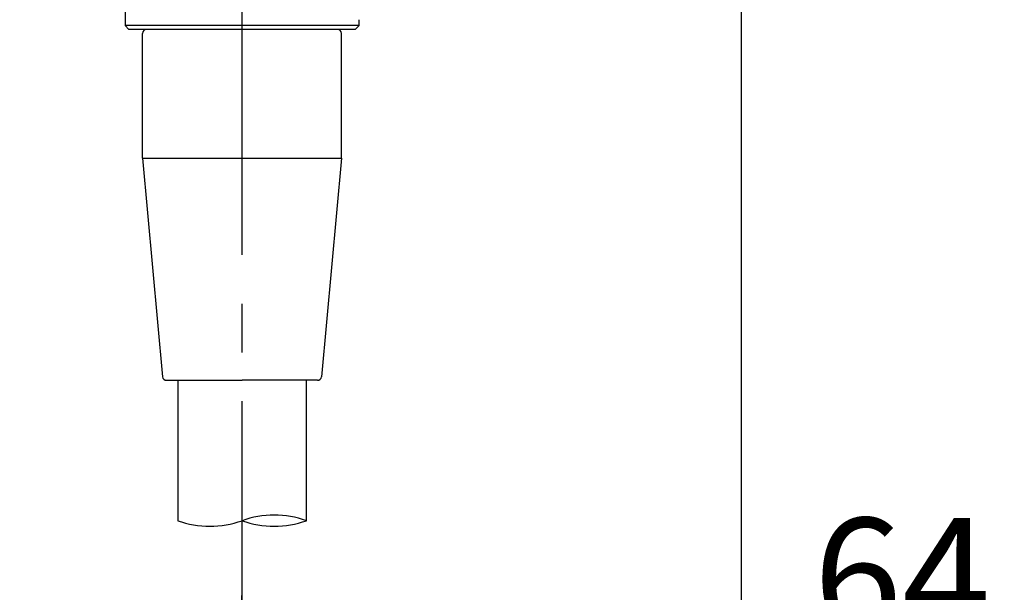
# Model space of a CAD drawing. Extents: x -1050 to 1050, y -742 to 742.
# Drawn here: x -558 to -431, y -327 to -254 of the extents above; entities that cross this region are included whole.
import ezdxf

# ---------------------------------------------------------------- set-up
doc = ezdxf.new("R2010")
doc.units = 0
doc.header["$LTSCALE"] = 25
doc.linetypes.add('CENTER', pattern=[2, 1.25, -0.25, 0.25, -0.25])
doc.linetypes.add('CONTINUOUS-F', pattern=[0])
doc.layers.get('0').update_dxf_attribs({"linetype": 'CONTINUOUS'})
doc.layers.get('DEFPOINTS').update_dxf_attribs({"linetype": 'CONTINUOUS'})
doc.layers.add('100', color=7, linetype='CONTINUOUS', true_color=0xffffff)
for name, color, linetype in [('201620（シャワーヘッドＵｎｉｔ）', 7, 'CONTINUOUS'), ('416500（シャワーホースユニット）', 7, 'CONTINUOUS'), ('BALN', 7, 'CONTINUOUS')]:
    doc.layers.add(name, color=color, linetype=linetype)
doc.styles.add('BIGFONT', font='ROMANS.shx', dxfattribs={"width": 0.833, "bigfont": 'bigfont.shx'})
doc.dimstyles.new('ITM', dxfattribs={"dimscale": 5, "dimtxt": 3, "dimasz": 1.5, "dimexe": 2, "dimexo": 0, "dimgap": 0.6, "dimtad": 3, "dimdec": 3, "dimdsep": 46, "dimtxsty": 'BIGFONT', "dimblk": 'OPEN', "dimblk1": 'OPEN', "dimblk2": 'OPEN', "dimcen": 0, "dimclrd": 4, "dimclre": 4, "dimclrt": 256, "dimadec": 3, "dimazin": 2, "dimtp": 495, "dimtfac": 1, "dimtdec": 3, "dimtmove": 0, "dimatfit": 3, "dimldrblk": 'OPEN', "dimfxl": 1, "dimarcsym": 0})

# ---------------------------------------------------------------- blocks, each defined once
blk = doc.blocks.new('S75')
at = {"layer": 'BALN', "color": 3, "linetype": 'Continuous'}
for centre, start, end in [((2.5, -7.071), 70.52878, 109.47122), ((-2.5, 7.071), 250.52878, 289.47122), ((2.5, 7.071), 250.52878, 289.47122)]:
    blk.add_arc(centre, 7.5, start, end, dxfattribs=at)
blk = doc.blocks.new('_OPEN')
at = {"color": 0, "linetype": 'ByBlock'}
for p, q in [((-1, 0.167), (0, 0)), ((0, 0), (-1, -0.167)), ((0, 0), (-1, 0))]:
    blk.add_line(p, q, dxfattribs=at)
blk = doc.blocks.new('*D6')
at = {"layer": 'BALN', "color": 4, "lineweight": -2, "transparency": 16777216}
for p, q in [((-529.05, -318.31), (-529.05, -347.91)), ((-572.55, -320.55), (-572.55, -347.91)), ((-572.55, -337.91), (-653.51, -337.91)), ((-536.55, -337.91), (-565.05, -337.91))]:
    blk.add_line(p, q, dxfattribs=at)
at = {"layer": 'DEFPOINTS', "color": 0}
for p in [(-529.05, -318.31), (-572.55, -320.55), (-529.05, -337.91)]:
    blk.add_point(p, dxfattribs=at)
at = {"layer": 'BALN', "color": 4, "lineweight": -2, "transparency": 16777216, "xscale": 7.5, "yscale": 7.5, "zscale": 7.5, "rotation": 180}
blk.add_blockref('_OPEN', (-572.55, -337.91), dxfattribs=at)
at = {"layer": 'BALN', "color": 4, "lineweight": -2, "transparency": 16777216, "xscale": 7.5, "yscale": 7.5, "zscale": 7.5}
blk.add_blockref('_OPEN', (-529.05, -337.91), dxfattribs=at)
at = {"layer": 'BALN', "transparency": 16777216, "insert": (-631.47, -327.41), "char_height": 15, "attachment_point": 5, "style": 'BIGFONT'}
blk.add_mtext('43.5', dxfattribs=at)
blk = doc.blocks.new('*D49')
at = {"layer": 'BALN', "color": 4, "lineweight": -2, "transparency": 16777216}
for p, q in [((-465.05, -242.42), (-465.05, -347.91)), ((-529.05, -354.18), (-529.05, -327.91)), ((-521.55, -337.91), (-472.55, -337.91)), ((-465.05, -337.91), (-431.32, -337.91))]:
    blk.add_line(p, q, dxfattribs=at)
at = {"layer": 'DEFPOINTS', "color": 0}
for p in [(-465.05, -242.42), (-529.05, -337.91), (-529.05, -354.18)]:
    blk.add_point(p, dxfattribs=at)
at = {"layer": 'BALN', "color": 4, "lineweight": -2, "transparency": 16777216, "xscale": 7.5, "yscale": 7.5, "zscale": 7.5, "rotation": 180}
blk.add_blockref('_OPEN', (-529.05, -337.91), dxfattribs=at)
at = {"layer": 'BALN', "color": 4, "lineweight": -2, "transparency": 16777216, "xscale": 7.5, "yscale": 7.5, "zscale": 7.5}
blk.add_blockref('_OPEN', (-465.05, -337.91), dxfattribs=at)
at = {"layer": 'BALN', "transparency": 16777216, "insert": (-444.43, -327.41), "char_height": 15, "attachment_point": 5, "style": 'BIGFONT'}
blk.add_mtext('64', dxfattribs=at)

msp = doc.modelspace()

# ---------------------------------------------------------------- linework, layer by layer
at = {"layer": '100', "color": 2, "linetype": 'Continuous'}
for p, q in [((-544.04741027, -253.09656086), (-544.04741027, -254.80628361)), ((-544.04741027, -254.80628361), (-543.54741027, -255.30628361)), ((-514.04741027, -254.80628361), (-544.04741027, -254.80628361)), ((-514.54741027, -255.30628361), (-514.04741027, -254.80628361)), ((-514.04741027, -254.80628361), (-514.04741027, -254.05225031)), ((-514.54741027, -255.30628361), (-543.54741027, -255.30628361))]:
    msp.add_line(p, q, dxfattribs=at)
at = {"layer": '201620（シャワーヘッドＵｎｉｔ）', "color": 2}
for points, knots in [([(-529.04741027, -255.30628361), (-532.56353756, -255.30628361), (-535.79352518, -255.30628361), (-540.43744121, -255.30628361), (-541.8049051, -255.30628361), (-541.80530303, -255.30628361)], [0, 0, 0, 0, 0.5000008424, 0.5000008424, 1, 1, 1, 1]), ([(-516.51727427, -255.30628361), (-516.51788914, -255.30628361), (-517.88430233, -255.30628361), (-522.52756849, -255.30628361), (-525.74204681, -255.30628361), (-529.04741027, -255.30628361)], [0, 0, 0, 0, 0.4999088032, 0.4999088032, 1, 1, 1, 1])]:
    msp.add_open_spline(points, degree=3, knots=knots, dxfattribs=at)
at = {"layer": '416500（シャワーホースユニット）', "color": 2, "linetype": 'CONTINUOUS-F'}
for p, q in [((-541.79738891, -271.80628361), (-541.79738891, -255.80628361)), ((-516.29738891, -271.80628361), (-516.29738891, -255.80628361)), ((-541.79738891, -271.80628361), (-539.23050603, -299.85185585)), ((-516.29738891, -271.80628361), (-518.86427179, -299.85185585)), ((-538.73258718, -300.30628361), (-529.04741027, -300.30628361)), ((-519.36219063, -300.30628361), (-529.04741027, -300.30628361))]:
    msp.add_line(p, q, dxfattribs=at)
at = {"layer": '416500（シャワーホースユニット）', "color": 2}
for p, q in [((-537.29741027, -300.30816916), (-537.29741027, -318.30841499)), ((-520.79741027, -318.30841499), (-520.79741027, -300.59777864))]:
    msp.add_line(p, q, dxfattribs=at)
at = {"layer": '416500（シャワーホースユニット）', "color": 2, "linetype": 'CONTINUOUS-F'}
for centre, start, end in [((-541.29738891, -255.80628361), 90, 180), ((-516.79738891, -255.80628361), 360, 90), ((-538.73258718, -299.80628361), 185.2294507735, 270), ((-519.36219063, -299.80628361), 270, 354.7705492265)]:
    msp.add_arc(centre, 0.5, start, end, dxfattribs=at)
at = {"layer": '416500（シャワーホースユニット）', "color": 2}
msp.add_arc((-531.99382043, -299.09777864), 11.29644194, 352.3694333758, 353.8586859105, dxfattribs=at)
at = {"layer": 'BALN', "color": 3, "linetype": 'CENTER'}
msp.add_line((-529.04741027, -484.2287149), (-529.04741027, 87.91343037), dxfattribs=at)
at = {"layer": 'BALN', "color": 2}
msp.add_line((-541.79738891, -271.80628361), (-516.29738891, -271.80628361), dxfattribs=at)

# ---------------------------------------------------------------- block references
at = {"layer": 'BALN', "color": 2, "xscale": 1.649999999999999, "yscale": 1.649999999999999, "zscale": 1.649999999999999}
msp.add_blockref('S75', (-529.04741027, -318.30841499), dxfattribs=at)

# ---------------------------------------------------------------- dimensions: what is measured, and where the dimension line sits
at = {"layer": 'BALN', "color": 4}
for base, p1, p2, picture, middle in [((-529.0474102715, -337.9061893772), (-465.0474102715, -242.4232936191), (-529.0474102715, -354.1785767649), '*D49', (-444.4324102715, -337.9061893772)), ((-529.0474102715, -337.9125299078), (-572.5474102722, -320.5524178515), (-529.0474102715, -318.3084149896), '*D6', (-631.4702193958, -337.9125299078))]:
    dim = msp.add_linear_dim(base=base, p1=p1, p2=p2, dimstyle='ITM', override={"dimdec": 8, "dimadec": 8}, dxfattribs=at)
    dim.commit()
    dim.dimension.update_dxf_attribs({"geometry": picture, "text_midpoint": middle, "dimtype": 160})

doc.saveas('drawing.dxf')
